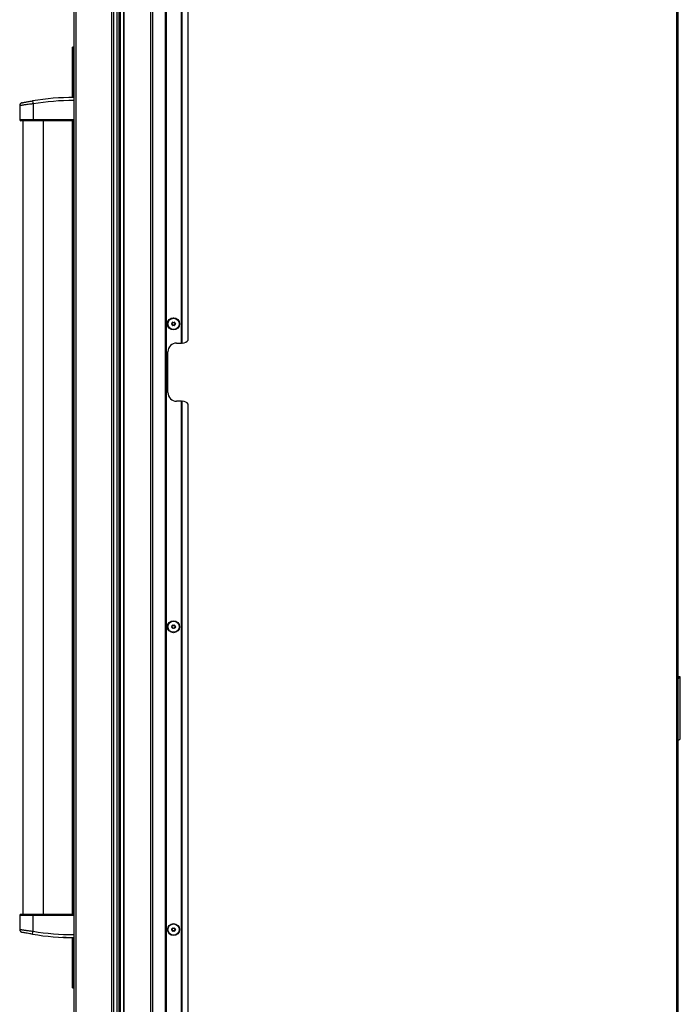
# Model space of a CAD drawing. Units: inches. Extents: x 17 to 136, y 24 to 145.
# Drawn here: x 107 to 136, y 53 to 95 of the extents above; entities that cross this region are included whole.
import ezdxf

# ---------------------------------------------------------------- set-up
doc = ezdxf.new("R2010")
doc.units = ezdxf.units.IN
doc.header["$MEASUREMENT"] = 0

msp = doc.modelspace()

# ---------------------------------------------------------------- linework, layer by layer
at = {"color": 7, "linetype": 'Continuous', "lineweight": 25}
for p, q in [((111.728, 99.874), (111.728, 27.514)), ((111.788, 99.874), (111.788, 27.514)), ((111.95, 27.514), (111.95, 99.874)), ((111.96, 27.514), (111.96, 99.874)), ((113.11, 27.514), (113.11, 99.874)), ((113.17, 99.874), (113.17, 27.514)), ((113.735, 27.514), (113.735, 99.874)), ((113.745, 99.874), (113.745, 27.514)), ((113.755, 99.874), (113.755, 27.514)), ((114.415, 80.942), (114.415, 99.33)), ((114.425, 80.942), (114.425, 99.32)), ((114.435, 99.31), (114.435, 80.942)), ((114.71, 81.067), (114.71, 99.01)), ((109.797, 98.675), (109.797, 48.228)), ((109.886, 98.764), (109.886, 48.139)), ((111.422, 48.139), (111.422, 98.764)), ((111.511, 48.139), (111.511, 98.764)), ((111.663, 48.139), (111.663, 98.764)), ((135.677, 98.382), (135.677, 27.646)), ((135.747, 27.739), (135.747, 98.288)), ((109.737, 91.482), (109.737, 93.634)), ((109.747, 93.634), (109.737, 93.634)), ((109.787, 93.634), (109.747, 93.634)), ((109.797, 93.634), (109.787, 93.634)), ((108.026, 91.338), (108.047, 91.209)), ((107.47, 91.127), (107.47, 90.532)), ((108.047, 91.209), (108.047, 90.532)), ((107.58, 90.482), (107.58, 90.482)), ((107.603, 90.482), (107.603, 56.421)), ((108.047, 90.532), (108.047, 90.482)), ((108.047, 90.532), (109.797, 90.532)), ((109.797, 90.482), (108.047, 90.482)), ((108.491, 56.421), (108.491, 90.482)), ((108.513, 90.482), (108.513, 90.482)), ((109.737, 56.421), (109.737, 90.482)), ((114.21, 80.942), (114.415, 80.942)), ((114.415, 80.942), (114.425, 80.942)), ((114.435, 80.942), (114.425, 80.942)), ((114.46, 80.942), (114.435, 80.942)), ((113.835, 78.817), (113.835, 80.567)), ((114.415, 78.442), (114.21, 78.442)), ((114.415, 48.946), (114.415, 78.442)), ((114.425, 78.442), (114.415, 78.442)), ((114.425, 48.946), (114.425, 78.442)), ((114.425, 78.442), (114.435, 78.442)), ((114.435, 78.442), (114.435, 48.946)), ((114.435, 78.442), (114.46, 78.442)), ((114.71, 49.071), (114.71, 78.317)), ((135.845, 66.618), (135.747, 66.618)), ((135.747, 66.52), (135.845, 66.618)), ((135.845, 63.973), (135.845, 66.618)), ((135.747, 63.902), (135.774, 63.902)), ((107.47, 56.371), (107.47, 55.775)), ((107.58, 56.421), (107.58, 56.421)), ((108.047, 56.371), (108.047, 56.421)), ((108.047, 56.421), (109.797, 56.421)), ((108.047, 55.693), (108.047, 56.371)), ((109.797, 56.371), (108.047, 56.371)), ((108.513, 56.421), (108.513, 56.421)), ((108.026, 55.565), (108.047, 55.693)), ((109.3, 55.432), (109.311, 55.421)), ((109.47, 55.421), (109.311, 55.421)), ((109.47, 55.421), (109.475, 55.425)), ((109.737, 53.269), (109.737, 55.421)), ((109.737, 53.269), (109.747, 53.269)), ((109.747, 53.269), (109.746, 53.269)), ((109.787, 53.269), (109.747, 53.269)), ((109.747, 53.269), (109.787, 53.269)), ((109.787, 53.269), (109.787, 53.269)), ((109.787, 53.269), (109.797, 53.269))]:
    msp.add_line(p, q, dxfattribs=at)
at = {"color": 8, "linetype": 'Continuous', "lineweight": 25}
for p, q in [((109.747, 91.482), (109.747, 93.634)), ((109.787, 91.482), (109.787, 93.634)), ((109.747, 56.421), (109.747, 90.482)), ((109.787, 56.421), (109.787, 90.482)), ((109.747, 53.269), (109.747, 55.421)), ((109.787, 53.269), (109.787, 55.421))]:
    msp.add_line(p, q, dxfattribs=at)
at = {"color": 7, "linetype": 'Continuous', "lineweight": 25}
for centre, radius in [((114.078, 81.764), 0.258), ((114.078, 81.764), 0.256), ((114.078, 81.764), 0.241), ((114.078, 81.764), 0.0775), ((114.078, 68.764), 0.258), ((114.078, 68.764), 0.256), ((114.078, 68.764), 0.241), ((114.078, 68.764), 0.0775), ((114.078, 55.764), 0.257), ((114.078, 55.764), 0.256), ((114.078, 55.764), 0.241), ((114.078, 55.764), 0.0775)]:
    msp.add_circle(centre, radius, dxfattribs=at)
for centre, radius, start, end in [((109.797, 80.531), 10.95, 90, 99.3076), ((109.797, 80.531), 10.82, 90, 99.3076), ((107.52, 90.532), 0.05, 180.6371, 270), ((114.013, 81.764), 0.0125, 100.1192, 180), ((114.013, 81.764), 0.0125, 180, 259.8808), ((114.005, 81.806), 0.03, 280.1192, 19.8808), ((114.005, 81.722), 0.03, 340.1192, 79.8808), ((114.045, 81.82), 0.0125, 120, 199.8808), ((114.045, 81.708), 0.0125, 160.1192, 240), ((114.045, 81.82), 0.0125, 40.1192, 120), ((114.045, 81.708), 0.0125, 240, 319.8808), ((114.078, 81.848), 0.03, 220.1192, 319.8808), ((114.078, 81.681), 0.03, 40.1192, 139.8808), ((114.11, 81.82), 0.0125, 60, 139.8808), ((114.11, 81.708), 0.0125, 220.1192, 300), ((114.11, 81.82), 0.0125, 340.1192, 60), ((114.11, 81.708), 0.0125, 300, 19.8808), ((114.15, 81.806), 0.03, 160.1192, 259.8808), ((114.15, 81.722), 0.03, 100.1192, 199.8808), ((114.143, 81.764), 0.0125, 0, 79.8808), ((114.143, 81.764), 0.0125, 280.1192, 0), ((114.21, 80.567), 0.375, 90, 180), ((114.46, 81.254), 0.312, 270, 323.1301), ((114.21, 78.817), 0.375, 180, 270), ((114.46, 78.129), 0.312, 36.8699, 90), ((114.013, 68.764), 0.0125, 100.1192, 180), ((114.013, 68.764), 0.0125, 180, 259.8808), ((114.005, 68.806), 0.03, 280.1192, 19.8808), ((114.005, 68.722), 0.03, 340.1192, 79.8808), ((114.045, 68.82), 0.0125, 120, 199.8808), ((114.045, 68.708), 0.0125, 160.1192, 240), ((114.045, 68.82), 0.0125, 40.1192, 120), ((114.045, 68.708), 0.0125, 240, 319.8808), ((114.078, 68.848), 0.03, 220.1192, 319.8808), ((114.078, 68.681), 0.03, 40.1192, 139.8808), ((114.11, 68.82), 0.0125, 60, 139.8808), ((114.11, 68.708), 0.0125, 220.1192, 300), ((114.11, 68.82), 0.0125, 340.1192, 60), ((114.11, 68.708), 0.0125, 300, 19.8808), ((114.15, 68.806), 0.03, 160.1192, 259.8808), ((114.15, 68.722), 0.03, 100.1192, 199.8808), ((114.143, 68.764), 0.0125, 0, 79.8808), ((114.143, 68.764), 0.0125, 280.1192, 0), ((135.774, 63.973), 0.0709, 247.5626, 270), ((135.774, 63.973), 0.0709, 270, 0), ((107.52, 56.371), 0.05, 90, 180.6371), ((114.005, 55.806), 0.03, 280.1192, 19.8808), ((114.045, 55.82), 0.0125, 120, 199.8808), ((114.045, 55.82), 0.0125, 40.1192, 120), ((114.078, 55.848), 0.03, 220.1192, 319.8808), ((114.11, 55.82), 0.0125, 60, 139.8808), ((114.11, 55.82), 0.0125, 340.1192, 60), ((114.15, 55.806), 0.03, 160.1192, 259.8808), ((109.797, 66.371), 10.95, 260.6924, 270), ((109.797, 66.371), 10.82, 260.6924, 270), ((114.013, 55.764), 0.0125, 100.1192, 180), ((114.013, 55.764), 0.0125, 180, 259.8808), ((114.005, 55.722), 0.03, 340.1192, 79.8808), ((114.045, 55.708), 0.0125, 160.1192, 240), ((114.045, 55.708), 0.0125, 240, 319.8808), ((114.078, 55.681), 0.03, 40.1192, 139.8808), ((114.11, 55.708), 0.0125, 220.1192, 300), ((114.11, 55.708), 0.0125, 300, 19.8808), ((114.15, 55.722), 0.03, 100.1192, 199.8808), ((114.143, 55.764), 0.0125, 0, 79.8808), ((114.143, 55.764), 0.0125, 280.1192, 0)]:
    msp.add_arc(centre, radius, start, end, dxfattribs=at)
for points, knots in [([(107.576, 91.254), (107.577, 91.254), (107.577, 91.254), (107.605, 91.26), (107.651, 91.269), (107.704, 91.28), (107.764, 91.292), (107.832, 91.304), (107.919, 91.32), (107.99, 91.332), (108.026, 91.338)], [0, 0, 0, 0, 0.121444, 0.298819, 0.432192, 0.56895, 0.662393, 0.758152, 0.878631, 1, 1, 1, 1]), ([(107.563, 91.251), (107.558, 91.249), (107.546, 91.245), (107.526, 91.234), (107.504, 91.216), (107.485, 91.19), (107.472, 91.158), (107.471, 91.137), (107.471, 91.127)], [0, 0, 0, 0, 0.094102, 0.231294, 0.397311, 0.61645, 0.819739, 1, 1, 1, 1]), ([(108.047, 90.482), (108.022, 90.482), (107.952, 90.482), (107.859, 90.482), (107.777, 90.482), (107.71, 90.482), (107.649, 90.482), (107.588, 90.482), (107.542, 90.482), (107.519, 90.482), (107.522, 90.482), (107.523, 90.482)], [0, 0, 0, 0, 0.073565, 0.207463, 0.291167, 0.374979, 0.486027, 0.597214, 0.769165, 0.941311, 1, 1, 1, 1]), ([(107.523, 56.421), (107.523, 56.421), (107.523, 56.421), (107.552, 56.421), (107.602, 56.421), (107.662, 56.421), (107.73, 56.421), (107.81, 56.421), (107.915, 56.421), (108.003, 56.421), (108.047, 56.421)], [0, 0, 0, 0, 0.112128, 0.282872, 0.416265, 0.549478, 0.645168, 0.740718, 0.870089, 1, 1, 1, 1]), ([(107.472, 55.776), (107.471, 55.77), (107.47, 55.753), (107.478, 55.727), (107.492, 55.702), (107.509, 55.682), (107.526, 55.668), (107.542, 55.659), (107.554, 55.654), (107.561, 55.652), (107.563, 55.652)], [0, 0, 0, 0, 0.10166, 0.30233, 0.477918, 0.63228, 0.765696, 0.876729, 0.962902, 1, 1, 1, 1]), ([(108.026, 55.565), (108.002, 55.569), (107.941, 55.579), (107.839, 55.597), (107.749, 55.614), (107.683, 55.627), (107.63, 55.637), (107.591, 55.645), (107.572, 55.649), (107.575, 55.648), (107.576, 55.648)], [0, 0, 0, 0, 0.079813, 0.207676, 0.374082, 0.487299, 0.603328, 0.775959, 0.954316, 1, 1, 1, 1])]:
    msp.add_open_spline(points, degree=3, knots=knots, dxfattribs=at)
at = {"color": 8, "linetype": 'Continuous', "lineweight": 25}
for points, knots in [([(108.047, 91.209), (108.022, 91.206), (107.971, 91.201), (107.877, 91.189), (107.782, 91.177), (107.695, 91.164), (107.623, 91.153), (107.559, 91.142), (107.507, 91.133), (107.474, 91.127), (107.473, 91.127), (107.473, 91.127)], [0, 0, 0, 0, 0.068695, 0.139598, 0.270285, 0.364571, 0.461479, 0.588285, 0.718586, 0.877975, 1, 1, 1, 1]), ([(107.473, 90.532), (107.472, 90.532), (107.469, 90.532), (107.493, 90.532), (107.541, 90.532), (107.607, 90.532), (107.672, 90.532), (107.745, 90.532), (107.815, 90.532), (107.889, 90.532), (107.965, 90.532), (108.018, 90.532), (108.047, 90.532)], [0, 0, 0, 0, 0.0570392, 0.2222197, 0.3925507, 0.5014193, 0.6127451, 0.6967223, 0.7827673, 0.8517258, 0.9225476, 1, 1, 1, 1]), ([(108.047, 56.371), (108.022, 56.371), (107.972, 56.371), (107.877, 56.371), (107.782, 56.371), (107.694, 56.371), (107.621, 56.371), (107.557, 56.371), (107.504, 56.371), (107.473, 56.371), (107.473, 56.371), (107.473, 56.371)], [0, 0, 0, 0, 0.0674095, 0.1369444, 0.2703586, 0.3651721, 0.4626716, 0.5919465, 0.7248505, 0.8885665, 1, 1, 1, 1]), ([(107.473, 55.775), (107.472, 55.776), (107.468, 55.776), (107.489, 55.772), (107.533, 55.765), (107.595, 55.754), (107.659, 55.744), (107.729, 55.733), (107.799, 55.723), (107.873, 55.714), (107.953, 55.704), (108.013, 55.697), (108.047, 55.693)], [0, 0, 0, 0, 0.04191, 0.203367, 0.369696, 0.479741, 0.592208, 0.677487, 0.764776, 0.835167, 0.907417, 1, 1, 1, 1])]:
    msp.add_open_spline(points, degree=3, knots=knots, dxfattribs=at)

doc.saveas('drawing.dxf')
